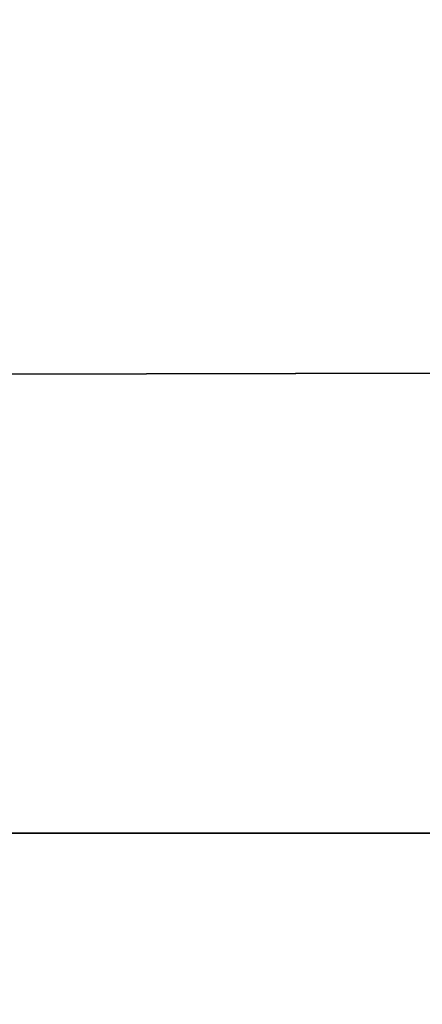
# Model space of a CAD drawing. Units: centimetres. Extents: x 34 to 193, y 131 to 211.
# Drawn here: x 112 to 112, y 138 to 139 of the extents above; entities that cross this region are included whole.
import ezdxf

# ---------------------------------------------------------------- set-up
doc = ezdxf.new("R2010")
doc.units = ezdxf.units.CM
doc.layers.get('0').update_dxf_attribs({"true_color": 0xff5454})
doc.layers.add('BLAT', color=7, linetype='Continuous', true_color=0x009987)
doc.layers.add('RURKI', color=7, linetype='Continuous', true_color=0xcc4400)

# ---------------------------------------------------------------- blocks, each defined once
blk = doc.blocks.new('BLAT')
at = {"layer": 'BLAT'}
mesh = blk.add_polyface(dxfattribs=at)
corners = [(158.2425, 0, 0.4999999999999946), (2.165734258596785e-13, 79.34340000000051, 0.4999999999999946), (0, 1.263344984181458e-13, 0.4999999999999946), (158.2425000000002, 79.34340000000047, 0.4999999999999946)]
mesh.append_faces([[corners[k] for k in face] for face in [(0, 1, 2), (1, 0, 3)]], dxfattribs={"vtx0": -1})
mesh = blk.add_polyface(dxfattribs=at)
corners = [(2.165734258596785e-13, 79.34340000000051), (158.2425, 0), (0, 1.263344984181458e-13), (158.2425000000002, 79.34340000000047)]
mesh.append_faces([[corners[k] for k in face] for face in [(0, 1, 2), (1, 0, 3)]], dxfattribs={"vtx0": -1})
blk = doc.blocks.new('Grupa_8')
at = {"layer": 'RURKI'}
for p, q in [((152.4057000000043, 1.079381824640759, 2.862977780824874), (7.94102561485488e-13, 1.079381824617171, 2.86297778082561)), ((152.4057000000045, 1.079381824640741, 0.04962221917576713), (9.384848453919404e-13, 1.079381824617153, 0.04962221917649355))]:
    blk.add_line(p, q, dxfattribs=at)
mesh = blk.add_polyface(dxfattribs=at)
corners = [(152.4057000000041, 1.456300000023291), (9.384848453919404e-13, 1.079381824617153, 0.04962221917649355), (5.775291356258094e-13, 1.456299999999703), (152.4057000000045, 1.079381824640741, 0.04962221917576713)]
mesh.append_faces([[corners[k] for k in face] for face in [(0, 1, 2), (1, 0, 3)]], dxfattribs={"vtx0": -1})
mesh = blk.add_polyface(dxfattribs=at)
corners = [(7.94102561485488e-13, 1.079381824617171, 2.86297778082561), (152.4057000000039, 1.456300000023309, 2.912600000000226), (4.331468517193571e-13, 1.456299999999721, 2.912600000000962), (152.4057000000043, 1.079381824640759, 2.862977780824874)]
mesh.append_faces([[corners[k] for k in face] for face in [(0, 1, 2), (1, 0, 3)]], dxfattribs={"vtx0": -1})
mesh = blk.add_polyface(dxfattribs=at)
corners = [(1.371631697111297e-12, 0.7281499999997882, 2.717492795532233), (152.4057000000043, 1.079381824640759, 2.862977780824874), (7.94102561485488e-13, 1.079381824617171, 2.86297778082561), (152.4057000000049, 0.7281500000233767, 2.717492795531507)]
mesh.append_faces([[corners[k] for k in face] for face in [(0, 1, 2), (1, 0, 3)]], dxfattribs={"vtx0": -1})
mesh = blk.add_polyface(dxfattribs=at)
corners = [(152.4057000000045, 1.079381824640741, 0.04962221917576713), (1.227249413204845e-12, 0.7281499999998424, 0.1951072044696185), (9.384848453919404e-13, 1.079381824617153, 0.04962221917649355), (152.4057000000047, 0.7281500000234309, 0.1951072044688921)]
mesh.append_faces([[corners[k] for k in face] for face in [(0, 1, 2), (1, 0, 3)]], dxfattribs={"vtx0": -1})
blk = doc.blocks.new('Grupa_9')
blk.add_blockref('Grupa_8', (2.936599999999656, 6.129012213892001, 1.072977033633377))
blk = doc.blocks.new('z')
blk.add_blockref('Grupa_9', (34.4507562964348, 131.1597117818917, 1.256107467803214))
at = {"layer": 'BLAT', "xscale": 0.963114839565856}
blk.add_blockref('BLAT', (37.38735629643482, 131.1597117818915, 74.3813074678032), dxfattribs=at)

msp = doc.modelspace()

# ---------------------------------------------------------------- block references
msp.add_blockref('z', (0, 0))

doc.saveas('drawing.dxf')
